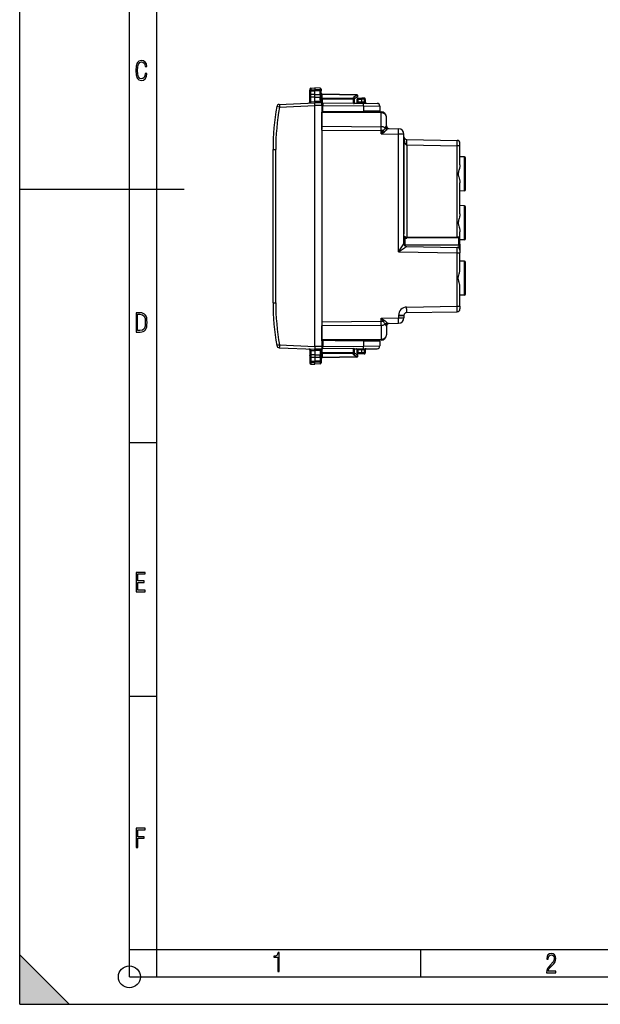
# Model space of a CAD drawing. Extents: x 0 to 420, y 0 to 297.
# Drawn here: x 0 to 106, y 0 to 179 of the extents above; entities that cross this region are included whole.
import ezdxf

# ---------------------------------------------------------------- set-up
doc = ezdxf.new("R2010")
doc.units = 0
doc.layers.get('0').update_dxf_attribs({"linetype": 'CONTINUOUS'})

msp = doc.modelspace()

# ---------------------------------------------------------------- linework, layer by layer
at = {"color": 7}
for p, q in [((0, 0), (0, 297)), ((0, 0), (0, 297)), ((20.000401, 4.99976), (20.000401, 292)), ((25.000401, 9.99976), (25.000401, 287)), ((53.081493, 166.928223), (53.784985, 166.940506)), ((53.081493, 166.928223), (53.784985, 166.940506)), ((53.081493, 166.928223), (53.081493, 166.607285)), ((53.784985, 166.940506), (53.784985, 166.61824)), ((54.763474, 166.923431), (53.784985, 166.940506)), ((54.763474, 166.923431), (53.784985, 166.940506)), ((54.763474, 166.923431), (54.763474, 166.602997)), ((52.884983, 166.728256), (52.884983, 166.432938)), ((52.884983, 165.673264), (52.884983, 166.432938)), ((52.884983, 165.378586), (52.884983, 165.673264)), ((52.884983, 164.48494), (52.884983, 165.378586)), ((53.081493, 166.607285), (53.784985, 166.61824)), ((53.081493, 166.607285), (53.081493, 166.40448)), ((53.081493, 165.733917), (53.081493, 166.40448)), ((53.081493, 166.40448), (53.784985, 166.402176)), ((53.784985, 165.731613), (53.081493, 165.733917)), ((53.081493, 164.447388), (53.081493, 165.242813)), ((53.784985, 165.240509), (53.081493, 165.242813)), ((53.082458, 165.242813), (53.082458, 165.733917)), ((54.763474, 166.602997), (53.784985, 166.61824)), ((53.784985, 166.61824), (53.784985, 166.402176)), ((54.763474, 166.40538), (53.784985, 166.402176)), ((53.784985, 165.731613), (53.784985, 166.402176)), ((53.784985, 165.731613), (54.763474, 165.734818)), ((53.784985, 165.240509), (53.784985, 165.731613)), ((53.784985, 165.240509), (54.763474, 165.243713)), ((53.784985, 164.478043), (53.784985, 165.240509)), ((54.762512, 165.734818), (54.762512, 165.243713)), ((54.763474, 166.602997), (54.763474, 166.40538)), ((54.763474, 165.734818), (54.763474, 166.40538)), ((54.763474, 164.775055), (54.763474, 165.243713)), ((54.959984, 166.723465), (54.959984, 166.430267)), ((54.959984, 165.674164), (54.959984, 166.430267)), ((54.959984, 165.674164), (54.959984, 165.379486)), ((54.959984, 164.812607), (54.959984, 165.379486)), ((55.156441, 165.786743), (55.156494, 165.7285)), ((61.463474, 165.676987), (55.156494, 165.787079)), ((55.156494, 165.047531), (55.156494, 165.7285)), ((61.463474, 165.618408), (55.156494, 165.7285)), ((60.863476, 165.006271), (55.156494, 165.047531)), ((55.156494, 165.047531), (55.156494, 164.906143)), ((61.463474, 165.618408), (60.863476, 165.227844)), ((60.863476, 165.006271), (60.863476, 165.227844)), ((61.569092, 165.309402), (61.059986, 164.978012)), ((61.734985, 165.090515), (62.384987, 165.090515)), ((61.734985, 164.890503), (61.734985, 165.090515)), ((62.813477, 165.083023), (62.384987, 165.090515)), ((62.385006, 165.090103), (62.384987, 164.890594)), ((47.351765, 163.459335), (46.863914, 163.545792)), ((47.33432, 163.958862), (53.784985, 164.240509)), ((47.351765, 163.459335), (53.784996, 163.740219)), ((52.69371, 164.192856), (52.702827, 164.193466)), ((52.884983, 164.39267), (52.884983, 164.48494)), ((53.079395, 164.401154), (53.081493, 164.447388)), ((53.081493, 164.447388), (53.784981, 164.478104)), ((53.784985, 164.478043), (53.784985, 164.240509)), ((54.767776, 164.469467), (53.784985, 164.478043)), ((55.059986, 164.229385), (53.784985, 164.240509)), ((53.784985, 163.740524), (53.784985, 164.24025)), ((53.784985, 119.840485), (53.784985, 163.740524)), ((55.059986, 163.729401), (53.784985, 163.740524)), ((54.937233, 164.230453), (54.900394, 164.232803)), ((55.156494, 164.906143), (54.959984, 164.906143)), ((54.959984, 164.812607), (54.962135, 164.507019)), ((55.059986, 163.729401), (55.059986, 164.229126)), ((55.059986, 163.729401), (55.059986, 159.38913)), ((55.25824, 163.727676), (55.059986, 163.727676)), ((55.060383, 164.229385), (55.106228, 164.228973)), ((55.156494, 164.906143), (55.156494, 164.183411)), ((60.863476, 164.864883), (55.156494, 164.906143)), ((55.257576, 164.150711), (55.25824, 163.727676)), ((60.863476, 164.128922), (55.257576, 164.150711)), ((55.25824, 162.688782), (55.25824, 163.727676)), ((55.25824, 163.727676), (62.686165, 163.662842)), ((60.863476, 164.128922), (60.863476, 164.864883)), ((61.059986, 164.864883), (60.863476, 164.864883)), ((61.059986, 164.864883), (61.059986, 165.025208)), ((61.059986, 164.177017), (61.059986, 164.864883)), ((61.059986, 164.177017), (62.686165, 164.162827)), ((61.73497, 164.37114), (61.534977, 164.372879)), ((61.534985, 164.374634), (61.534985, 164.890503)), ((61.734985, 164.890503), (61.534985, 164.890503)), ((61.734985, 164.374634), (61.534985, 164.374634)), ((62.384987, 164.365463), (61.73497, 164.37114)), ((61.734985, 164.890503), (62.384987, 164.890503)), ((61.734985, 164.374634), (61.734985, 164.890503)), ((62.816963, 164.883057), (62.384987, 164.890594)), ((62.384987, 164.365402), (62.384987, 164.890594)), ((62.790035, 164.361877), (62.384987, 164.365402)), ((62.686165, 164.162827), (65.164345, 164.141205)), ((62.686165, 163.662842), (65.659988, 163.64122)), ((62.686165, 163.662842), (62.686165, 162.714554)), ((62.790569, 164.37944), (62.790035, 164.361877)), ((62.790035, 164.361877), (62.982952, 164.360184)), ((62.816963, 164.883057), (62.790569, 164.37944)), ((62.983315, 164.368973), (62.983047, 164.360184)), ((63.009712, 164.872589), (62.983315, 164.368973)), ((65.659988, 163.64122), (65.659988, 162.740509)), ((55.059986, 162.690506), (65.868713, 162.596176)), ((55.059986, 162.690292), (55.059986, 162.544083)), ((55.059986, 162.544083), (65.870522, 162.449738)), ((55.059986, 159.983276), (55.059986, 162.544083)), ((57.495193, 162.66925), (62.686165, 162.714554)), ((61.059986, 162.638153), (61.059986, 162.700363)), ((65.659988, 162.740509), (62.686165, 162.714554)), ((65.872025, 162.596146), (65.868713, 162.596176)), ((65.871872, 162.449722), (65.870819, 162.449738)), ((65.872322, 162.449722), (65.872375, 162.595932)), ((65.872322, 159.888916), (65.872322, 162.449722)), ((66.859985, 160.03772), (66.859985, 161.596222)), ((55.059986, 159.983276), (65.872322, 159.888916)), ((55.059986, 159.276169), (55.059986, 159.983276)), ((55.059986, 159.276169), (65.868713, 159.181839)), ((55.059986, 159.276169), (55.059986, 124.304855)), ((66.287262, 159.181839), (65.868713, 159.181839)), ((65.868713, 158.563675), (65.868713, 159.181839)), ((65.868713, 158.563675), (66.287262, 159.181839)), ((65.868713, 158.563675), (66.493279, 158.972183)), ((65.868713, 158.563675), (69.06871, 158.507812)), ((67.226715, 159.539963), (69.077438, 159.50766)), ((70.059982, 158.507812), (69.06871, 158.507812)), ((69.06871, 137.085846), (69.06871, 158.507812)), ((70.059982, 138.559845), (70.059982, 158.507812)), ((70.059982, 157.390503), (70.059982, 158.190506)), ((70.059982, 157.390503), (70.059982, 140.390503)), ((70.551254, 157.559982), (79.768707, 157.399078)), ((70.551254, 156.560135), (79.768707, 156.399231)), ((70.551254, 156.560135), (70.551254, 139.717926)), ((80.259987, 156.399231), (79.768707, 156.399231)), ((79.768707, 139.784576), (79.768707, 156.399231)), ((80.259987, 156.399231), (80.259987, 156.898911)), ((80.259987, 152.918427), (80.259987, 156.399231)), ((46.184986, 155.759903), (46.680622, 155.759903)), ((46.184986, 141.790512), (46.184986, 155.759903)), ((46.680622, 127.821121), (46.680622, 155.759903)), ((81.063477, 154.393936), (80.259987, 154.407959)), ((81.063477, 148.187073), (81.063477, 154.393936)), ((81.259987, 148.387054), (81.259987, 154.19397)), ((80.259987, 144.018417), (80.259987, 149.662598)), ((80.259987, 149.190506), (80.259987, 149.447586)), ((0, 148.5), (30, 148.5)), ((81.063477, 148.187073), (80.259987, 148.17305)), ((81.063477, 145.493942), (80.259987, 145.507965)), ((81.063477, 139.287079), (81.063477, 145.493942)), ((81.259987, 139.487045), (81.259987, 145.293976)), ((46.184986, 127.821121), (46.184986, 141.790512)), ((70.059982, 139.590515), (70.059982, 140.390503)), ((80.259987, 139.491898), (80.259987, 140.762604)), ((80.259987, 140.290512), (80.259987, 140.547592)), ((70.255424, 138.163345), (70.256493, 138.325638)), ((70.256493, 138.325638), (70.256493, 139.640045)), ((80.063477, 138.325638), (70.256493, 138.325638)), ((79.768707, 139.784576), (70.551254, 139.717926)), ((79.768707, 139.643173), (70.551254, 139.576523)), ((80.063477, 138.325638), (80.063477, 139.350494)), ((80.063477, 138.325638), (80.064598, 137.795242)), ((80.259987, 138.467026), (80.259987, 139.491898)), ((81.063477, 139.287079), (80.259987, 139.273056)), ((80.259987, 138.467026), (80.259987, 137.477234)), ((69.06871, 137.085846), (79.764343, 136.899155)), ((70.551254, 138.059967), (79.768707, 137.899078)), ((79.764343, 127.181854), (79.764343, 136.899155)), ((79.764343, 136.899155), (80.259987, 136.899155)), ((80.259987, 137.399155), (80.259987, 137.477234)), ((80.259987, 137.398911), (80.259987, 136.899155)), ((80.259987, 133.917145), (80.259987, 136.899155)), ((81.063477, 135.393936), (80.259987, 135.407959)), ((81.063477, 129.187073), (81.063477, 135.393936)), ((81.259987, 129.387054), (81.259987, 135.19397)), ((80.259987, 127.181854), (80.259987, 130.663864)), ((81.063477, 129.187073), (80.259987, 129.17305)), ((46.184986, 127.821121), (46.680622, 127.821121)), ((70.542534, 127.020889), (79.764343, 127.181854)), ((70.551254, 126.021042), (79.768707, 126.181931)), ((79.764343, 127.181854), (80.259987, 127.181854)), ((80.259987, 127.181854), (80.259987, 126.682114)), ((65.868713, 124.399178), (55.059986, 124.304855)), ((55.059986, 124.304855), (55.059986, 123.59774)), ((55.059986, 124.191879), (55.059986, 119.851616)), ((65.868713, 125.017349), (69.06871, 125.073212)), ((65.868713, 124.399178), (65.868713, 125.017349)), ((65.868713, 125.017349), (66.287262, 124.399178)), ((65.868713, 125.017349), (66.493279, 124.608833)), ((66.287262, 124.399178), (65.868713, 124.399178)), ((67.226715, 124.041054), (69.077438, 124.073364)), ((69.06871, 125.521118), (70.059486, 125.521118)), ((69.06871, 125.495163), (69.06871, 125.521118)), ((70.059486, 125.521103), (69.06871, 125.495163)), ((69.06871, 125.495163), (69.06871, 125.073212)), ((69.06871, 125.073212), (70.059982, 125.073212)), ((70.059982, 125.521118), (70.059982, 125.073212)), ((65.872322, 123.692101), (55.059986, 123.59774)), ((55.059986, 121.036934), (55.059986, 123.59774)), ((65.872322, 123.692101), (65.872322, 121.131287)), ((66.859985, 123.543304), (66.859985, 121.984802)), ((65.870522, 121.131271), (55.059986, 121.036934)), ((55.059986, 120.890724), (55.059986, 121.036934)), ((65.868713, 120.984833), (55.059986, 120.890511)), ((55.25824, 120.892242), (55.25824, 119.853348)), ((57.495342, 120.911758), (62.686165, 120.866463)), ((61.059986, 120.942871), (61.059986, 120.880653)), ((62.686165, 120.866463), (62.686165, 119.918167)), ((62.686165, 120.866463), (65.659988, 120.840508)), ((65.659988, 120.840508), (65.659988, 119.939796)), ((65.872025, 120.984871), (65.868713, 120.984833)), ((65.871872, 121.131287), (65.870819, 121.131279)), ((65.872375, 120.985092), (65.872322, 121.131294)), ((47.33432, 119.622147), (53.784985, 119.340508)), ((47.351765, 120.121674), (53.784996, 119.84079)), ((52.702827, 119.387543), (52.69371, 119.388153)), ((52.884983, 119.188347), (52.884983, 119.096085)), ((52.884983, 119.096085), (52.884983, 118.202438)), ((53.079395, 119.179855), (53.081493, 119.133636)), ((53.081493, 119.133636), (53.081493, 118.338203)), ((53.081493, 119.133636), (53.784981, 119.102921)), ((55.059986, 119.851616), (53.784985, 119.840485)), ((53.784985, 119.840485), (53.784985, 119.340759)), ((55.059986, 119.351639), (53.784985, 119.340508)), ((53.784985, 119.102982), (53.784985, 119.340508)), ((54.767776, 119.111557), (53.784985, 119.102982)), ((53.784985, 119.102982), (53.784985, 118.340508)), ((54.763474, 118.805969), (54.763474, 118.337303)), ((54.90044, 119.348221), (54.937233, 119.350563)), ((54.962135, 119.074005), (54.959984, 118.768417)), ((54.959984, 118.768417), (54.959984, 118.201538)), ((54.959984, 118.674873), (55.156494, 118.674873)), ((55.059986, 119.853348), (55.25824, 119.853348)), ((55.059986, 119.851616), (55.059986, 119.351883)), ((55.059986, 119.351639), (55.106228, 119.352036)), ((55.156494, 118.674873), (55.156494, 119.397614)), ((60.863476, 118.716125), (55.156494, 118.674873)), ((55.156494, 118.533485), (55.156494, 118.674873)), ((60.863476, 118.574738), (55.156494, 118.533485)), ((55.156494, 118.533485), (55.156494, 117.852524)), ((55.257576, 119.430305), (55.25824, 119.853348)), ((60.863476, 119.452103), (55.257576, 119.430305)), ((55.25824, 119.853348), (62.686165, 119.918167)), ((60.863476, 118.716125), (60.863476, 119.452103)), ((61.059986, 118.716125), (60.863476, 118.716125)), ((60.863476, 118.353165), (60.863476, 118.574738)), ((61.059986, 119.403992), (62.686165, 119.41819)), ((61.059986, 118.716125), (61.059986, 119.403992)), ((61.059986, 118.555801), (61.059986, 118.716125)), ((61.569092, 118.271614), (61.059986, 118.603012)), ((61.534977, 119.20813), (61.73497, 119.209885)), ((61.534985, 119.20639), (61.734985, 119.20639)), ((61.534985, 118.690506), (61.534985, 119.20639)), ((61.534985, 118.690506), (61.734985, 118.690506)), ((62.384987, 119.215553), (61.73497, 119.209885)), ((61.734985, 118.690506), (61.734985, 119.20639)), ((62.384987, 118.690506), (61.734985, 118.690506)), ((61.734985, 118.490509), (61.734985, 118.690506)), ((62.384987, 118.490509), (61.734985, 118.490509)), ((62.790035, 119.219147), (62.384987, 119.215614)), ((62.384987, 118.690414), (62.384987, 119.215553)), ((62.816963, 118.697952), (62.384987, 118.690414)), ((62.384987, 118.690414), (62.385006, 118.490913)), ((62.813477, 118.497986), (62.384987, 118.490509)), ((62.686165, 119.918167), (65.659988, 119.939796)), ((62.686165, 119.41819), (65.164345, 119.439819)), ((62.982666, 119.220825), (62.790035, 119.219147)), ((62.790569, 119.201584), (62.790035, 119.219147)), ((62.790569, 119.201584), (62.816963, 118.697952)), ((62.983315, 119.212051), (62.983047, 119.220833)), ((62.983315, 119.212051), (63.009712, 118.70842)), ((52.884983, 118.202438), (52.884983, 117.907761)), ((52.884983, 117.907761), (52.884983, 117.148071)), ((52.884983, 117.148071), (52.884983, 116.852753)), ((53.784985, 118.340508), (53.081493, 118.338203)), ((53.784985, 117.849403), (53.081493, 117.847099)), ((53.081493, 117.847099), (53.081493, 117.176544)), ((53.081493, 117.176544), (53.784985, 117.178848)), ((53.081493, 117.176544), (53.081493, 116.97374)), ((53.081493, 116.97374), (53.081493, 116.652786)), ((53.081493, 116.97374), (53.784985, 116.962776)), ((53.081493, 116.652786), (53.784985, 116.640511)), ((53.082458, 118.338211), (53.082458, 117.847099)), ((53.784985, 118.340508), (53.784985, 117.849403)), ((53.784985, 118.340508), (54.763474, 118.337303)), ((54.763474, 117.846199), (53.784985, 117.849403)), ((53.784985, 117.849403), (53.784985, 117.178848)), ((54.763474, 117.175644), (53.784985, 117.178848)), ((53.784985, 116.962776), (53.784985, 117.178848)), ((54.763474, 116.97802), (53.784985, 116.962776)), ((53.784985, 116.640511), (53.784985, 116.962776)), ((54.763474, 116.657593), (53.784985, 116.640511)), ((54.762512, 117.846191), (54.762512, 118.337311)), ((54.763474, 117.846199), (54.763474, 117.175644)), ((54.763474, 117.175644), (54.763474, 116.97802)), ((54.763474, 116.97802), (54.763474, 116.657593)), ((54.959984, 117.90686), (54.959984, 118.201538)), ((54.959984, 117.90686), (54.959984, 117.150742)), ((54.959984, 117.150742), (54.959984, 116.857559)), ((55.156441, 117.794281), (55.156494, 117.852524)), ((61.463474, 117.962608), (55.156494, 117.852524)), ((61.463474, 117.904022), (55.156494, 117.793938)), ((61.463474, 117.962608), (60.863476, 118.353165)), ((20.000401, 102.333), (25.000401, 102.333)), ((20.000401, 56.166599), (25.000401, 56.166599)), ((0, 9), (9, 0)), ((0, 0), (0, 9)), ((20.000401, 10), (25.000401, 10)), ((20.000401, 9.99976), (25.000401, 9.99976)), ((25.000401, 9.99976), (410, 9.99976)), ((25.0005, 4.99976), (25.0005, 9.99976)), ((73.125504, 4.99976), (73.125504, 9.99976)), ((20.000401, 4.99976), (167.501007, 4.99976)), ((0, 0), (420, 0)), ((0, 0), (420, 0)), ((0, 0), (9, 0))]:
    msp.add_line(p, q, dxfattribs=at)
for points in [[(23.198622, 169.552216), (22.902647, 169.552216), (22.82748, 169.129395), (22.686541, 168.82402), (22.475132, 168.640808), (22.207346, 168.579727), (21.878487, 168.673691), (21.652983, 168.964966), (21.521441, 169.448853), (21.479158, 170.130066), (21.521441, 170.80658), (21.652983, 171.290466), (21.878487, 171.581741), (22.207346, 171.680405), (22.470432, 171.624023), (22.677145, 171.468994), (22.813387, 171.210602), (22.87446, 170.862946), (23.175131, 170.862946), (23.095264, 171.323349), (22.902647, 171.661606), (22.597279, 171.873016), (22.207346, 171.948181), (21.737547, 171.835434), (21.418083, 171.497177), (21.230165, 170.928726), (21.173788, 170.130066), (21.230165, 169.322006), (21.418083, 168.753555), (21.737547, 168.415298), (22.207346, 168.307251), (22.601976, 168.382416), (22.902647, 168.61731), (23.099964, 169.007248)], [(21.209959, 122.479729), (21.938147, 122.479729), (22.267006, 122.49852), (22.53949, 122.573685), (22.760294, 122.695839), (22.93412, 122.879059), (23.060965, 123.118652), (23.150227, 123.419327), (23.201904, 123.790466), (23.220697, 124.232079), (23.201904, 124.668991), (23.150227, 125.040131), (23.065662, 125.340805), (22.93412, 125.580399), (22.760294, 125.758926), (22.53949, 125.881073), (22.262308, 125.956238), (21.938147, 125.979729), (21.209959, 125.979729)], [(21.501234, 122.742813), (21.501234, 125.721336), (21.919355, 125.721336), (22.407946, 125.641472), (22.708616, 125.387779), (22.858952, 124.927383), (22.891838, 124.607918), (22.905931, 124.227379), (22.858952, 123.527382), (22.708616, 123.066978), (22.407946, 122.817986), (21.919355, 122.742813)], [(21.244259, 75.172127), (22.850969, 75.172127), (22.850969, 75.444611), (21.535534, 75.444611), (21.535534, 76.868103), (22.719427, 76.868103), (22.719427, 77.135887), (21.535534, 77.135887), (21.535534, 78.399643), (22.850969, 78.399643), (22.850969, 78.672127), (21.244259, 78.672127)], [(21.244259, 28.569124), (21.535534, 28.569124), (21.535534, 30.265097), (22.719427, 30.265097), (22.719427, 30.532883), (21.535534, 30.532883), (21.535534, 31.79664), (22.850969, 31.79664), (22.850969, 32.069122), (21.244259, 32.069122)], [(47.03595, 5.977674), (47.322525, 5.977674), (47.322525, 9.425997), (47.101723, 9.425997), (47.026554, 9.120627), (46.876217, 8.918613), (46.63662, 8.796467), (46.303062, 8.754185), (46.303062, 8.575661), (46.490982, 8.570963), (47.03595, 8.613245)], [(96.03479, 5.748185), (97.749557, 5.748185), (97.749557, 6.034762), (96.349556, 6.034762), (96.396538, 6.279058), (96.537476, 6.518655), (96.758286, 6.777044), (97.049561, 7.063622), (97.373718, 7.378386), (97.632111, 7.763621), (97.740166, 8.332078), (97.679092, 8.722011), (97.509964, 9.013286), (97.24218, 9.196507), (96.899223, 9.26228), (96.560966, 9.196507), (96.307274, 9.00389), (96.142845, 8.698521), (96.086472, 8.294494), (96.086472, 8.242816), (96.354256, 8.242816), (96.391838, 8.571675), (96.499893, 8.811273), (96.678421, 8.952211), (96.927414, 8.999191), (97.138824, 8.952211), (97.303253, 8.825366), (97.411301, 8.623353), (97.448891, 8.355568), (97.397209, 8.007916), (97.256271, 7.721339), (96.786469, 7.195165), (96.457611, 6.85691), (96.218018, 6.537447), (96.081772, 6.175702)]]:
    msp.add_lwpolyline(points, close=True, dxfattribs=at)
for points in [[(52.884983, 166.432938), (52.888161, 166.463593), (52.897587, 166.493408), (52.912739, 166.520981), (52.93948, 166.551804), (52.989674, 166.585373), (53.027905, 166.59935), (53.078846, 166.607178), (53.081493, 166.607285)], [(52.884983, 166.432938), (52.885345, 166.431427), (52.885994, 166.430405), (52.88826, 166.428391), (52.894001, 166.425385), (52.91296, 166.419815), (52.972912, 166.41124), (53.081493, 166.40448)], [(52.884983, 165.673264), (52.887257, 165.68602), (52.895443, 165.698334), (52.910889, 165.709183), (52.924725, 165.715103), (52.941425, 165.720169), (52.972843, 165.726456), (53.008244, 165.730698), (53.081493, 165.733917)], [(52.884983, 165.378586), (52.886177, 165.360901), (52.890301, 165.342529), (52.895309, 165.329788), (52.902355, 165.3172), (52.91151, 165.305054), (52.922714, 165.293625), (52.935829, 165.283157), (52.950676, 165.273804), (52.969372, 165.264633), (52.989826, 165.257004), (53.034496, 165.246597), (53.081493, 165.242813)], [(54.959984, 166.430267), (54.9575, 166.457199), (54.950089, 166.483582), (54.938049, 166.508438), (54.914856, 166.538895), (54.869617, 166.573914), (54.811581, 166.596527), (54.763474, 166.602997)], [(54.959984, 166.430267), (54.959618, 166.428955), (54.958961, 166.428085), (54.956665, 166.426331), (54.950844, 166.423737), (54.931618, 166.4189), (54.867397, 166.411133), (54.763474, 166.40538)], [(54.959984, 165.674164), (54.957714, 165.68692), (54.949528, 165.699234), (54.934082, 165.710083), (54.920246, 165.716003), (54.903545, 165.721069), (54.872128, 165.727371), (54.836731, 165.731613), (54.763474, 165.734818)], [(54.959984, 165.379486), (54.95879, 165.361801), (54.954666, 165.34343), (54.949657, 165.330688), (54.942612, 165.3181), (54.933456, 165.305954), (54.922253, 165.294525), (54.909138, 165.284058), (54.894291, 165.274704), (54.875595, 165.265533), (54.855141, 165.257904), (54.810474, 165.247498), (54.763474, 165.243713)], [(54.95998, 165.869904), (54.961979, 165.850006), (54.967907, 165.830475), (54.977665, 165.811737), (54.991047, 165.794189), (55.007801, 165.778137), (55.027576, 165.763885), (55.049992, 165.751801), (55.074604, 165.742035), (55.100903, 165.734772), (55.128384, 165.730255), (55.156498, 165.728485)], [(54.95998, 165.188934), (54.961979, 165.169037), (54.967907, 165.149506), (54.977665, 165.130768), (54.991047, 165.11322), (55.007801, 165.097168), (55.027576, 165.082916), (55.049992, 165.070831), (55.074604, 165.061066), (55.100903, 165.053802), (55.128384, 165.049286), (55.156498, 165.047516)], [(61.059986, 165.025208), (61.058918, 165.040192), (61.055767, 165.055511), (61.049789, 165.073135), (61.041519, 165.090607), (61.020714, 165.122025), (61.005424, 165.139725), (60.988388, 165.156372), (60.950142, 165.186035), (60.90794, 165.210098), (60.863476, 165.227844)], [(61.463474, 165.618408), (61.463589, 165.630188), (61.463673, 165.640808), (61.463734, 165.650177), (61.463757, 165.658234), (61.463757, 165.664917), (61.463734, 165.670166), (61.463673, 165.67395), (61.463589, 165.676239), (61.463474, 165.676971)], [(61.569096, 165.309418), (61.57935, 165.318329), (61.587376, 165.330231), (61.593006, 165.344879), (61.596142, 165.361969), (61.596722, 165.381256), (61.594738, 165.402374), (61.590229, 165.424835), (61.583271, 165.448303), (61.574009, 165.472321), (61.562595, 165.496368), (61.549267, 165.520111), (61.53426, 165.54303), (61.517857, 165.564728), (61.500378, 165.584747), (61.482136, 165.602753), (61.463474, 165.618408)], [(62.816959, 164.883057), (62.817387, 164.911499), (62.817661, 164.939362), (62.817783, 164.966095), (62.817738, 164.991119), (62.817539, 165.013947), (62.817188, 165.034149), (62.816685, 165.051239), (62.816059, 165.064911), (62.815296, 165.074921), (62.814426, 165.080963), (62.813473, 165.083038)], [(47.334324, 163.958862), (47.33392, 163.953766), (47.333973, 163.938568), (47.334476, 163.913666), (47.335423, 163.879486), (47.336796, 163.836761), (47.338551, 163.786407), (47.340672, 163.72934), (47.343098, 163.666779), (47.345798, 163.600037), (47.348705, 163.530426), (47.351765, 163.45932)], [(53.079395, 164.401154), (53.068401, 164.357986), (53.058395, 164.34021), (53.043034, 164.320267), (53.020546, 164.298325), (52.995731, 164.279465), (52.972443, 164.264938), (52.948296, 164.252182), (52.917034, 164.238342), (52.884968, 164.226639), (52.822262, 164.209503), (52.758278, 164.198395), (52.69371, 164.192856)], [(52.884983, 164.484955), (52.886974, 164.479645), (52.892902, 164.474457), (52.902668, 164.469513), (52.91605, 164.464813), (52.932804, 164.460571), (52.952579, 164.456787), (52.974995, 164.453583), (52.999599, 164.450958), (53.025898, 164.449066), (53.053379, 164.447845), (53.081493, 164.447388)], [(53.079395, 164.401154), (52.955559, 164.39917), (52.903053, 164.396194), (52.886024, 164.393539), (52.884983, 164.39267)], [(54.763477, 164.775055), (54.791584, 164.775513), (54.819065, 164.776703), (54.845371, 164.778656), (54.869968, 164.781219), (54.892384, 164.784454), (54.912167, 164.788239), (54.928913, 164.792511), (54.942303, 164.79715), (54.952061, 164.802155), (54.957996, 164.807343), (54.95998, 164.812592)], [(54.937233, 164.230453), (54.88892, 164.231873), (54.865746, 164.233658), (54.833237, 164.238541), (54.795486, 164.252228), (54.778393, 164.266983), (54.77169, 164.277908), (54.767445, 164.28981), (54.764706, 164.306732), (54.764187, 164.318451), (54.764923, 164.342499), (54.768936, 164.405472), (54.767776, 164.469467)], [(54.76778, 164.469452), (54.795818, 164.470703), (54.823231, 164.472656), (54.849476, 164.475281), (54.874043, 164.478546), (54.89642, 164.482391), (54.916187, 164.486694), (54.932934, 164.491425), (54.946339, 164.496429), (54.956135, 164.501678), (54.962132, 164.507019)], [(61.059986, 164.864899), (61.057995, 164.884796), (61.052067, 164.904297), (61.042301, 164.923004), (61.028919, 164.940582), (61.012165, 164.956635), (60.99239, 164.970856), (60.969975, 164.983002), (60.94537, 164.992767), (60.919071, 164.999969), (60.89159, 165.004517), (60.863476, 165.006256)], [(60.863476, 164.864899), (60.86359, 164.882294), (60.863674, 164.899597), (60.863728, 164.916626), (60.863758, 164.933258), (60.863758, 164.949371), (60.863728, 164.964874), (60.863674, 164.979584), (60.86359, 164.993408), (60.863476, 165.006256)], [(61.333241, 164.174637), (61.402672, 164.177063), (61.471355, 164.185715), (61.507946, 164.193161), (61.544178, 164.202789), (61.574821, 164.212997), (61.604881, 164.22525), (61.646729, 164.247284), (61.666523, 164.260574), (61.685139, 164.275665), (61.698223, 164.288513), (61.710056, 164.302689), (61.728306, 164.335693), (61.73497, 164.37114)], [(62.686161, 163.662842), (62.686741, 163.733978), (62.687214, 163.80368), (62.68758, 163.870514), (62.687832, 163.933136), (62.687954, 163.990265), (62.687954, 164.04068), (62.687832, 164.083435), (62.68758, 164.117645), (62.687214, 164.142548), (62.686741, 164.157745), (62.686161, 164.162811)], [(63.181297, 164.158508), (63.112778, 164.16217), (63.04512, 164.172104), (63.009335, 164.180222), (62.973969, 164.190506), (62.943775, 164.201385), (62.914253, 164.214325), (62.876801, 164.235138), (62.859005, 164.247437), (62.842148, 164.261185), (62.826603, 164.27655), (62.812874, 164.293701), (62.795441, 164.327957), (62.790035, 164.361877)], [(62.983318, 164.368988), (62.981373, 164.36911), (62.97559, 164.369476), (62.966053, 164.370026), (62.952976, 164.370758), (62.936604, 164.371674), (62.91724, 164.372711), (62.895283, 164.373871), (62.871159, 164.375183), (62.845325, 164.376556), (62.818287, 164.37796), (62.790577, 164.379425)], [(63.009708, 164.872589), (63.007771, 164.872742), (63.001972, 164.873077), (62.992451, 164.873627), (62.979366, 164.874359), (62.962986, 164.875275), (62.943638, 164.876312), (62.92168, 164.877502), (62.897549, 164.878815), (62.871708, 164.880157), (62.844669, 164.881592), (62.816959, 164.883057)], [(65.870514, 162.449738), (65.870499, 162.479218), (65.870422, 162.505768), (65.8703, 162.529205), (65.870148, 162.549347), (65.869934, 162.56601), (65.86969, 162.579132), (65.8694, 162.588593), (65.86908, 162.594269), (65.868713, 162.596191)], [(66.859985, 161.596222), (66.84996, 161.716766), (66.820099, 161.834869), (66.771011, 161.948212), (66.703659, 162.054474), (66.6194, 162.151581), (66.519913, 162.237518), (66.407211, 162.310638), (66.283539, 162.369446), (66.151382, 162.41275), (66.013397, 162.439667), (65.87233, 162.449738)], [(65.868713, 159.181854), (65.869431, 159.269012), (65.870087, 159.355499), (65.870667, 159.440643), (65.87117, 159.523834), (65.871582, 159.604462), (65.871902, 159.681824), (65.872131, 159.755402), (65.872284, 159.824615), (65.87233, 159.888916)], [(66.620026, 159.641388), (66.555267, 159.690094), (66.484299, 159.734222), (66.407761, 159.773438), (66.326324, 159.807373), (66.240707, 159.835724), (66.151703, 159.858215), (66.060089, 159.874664), (65.966675, 159.884918), (65.87233, 159.888916)], [(66.620033, 159.641388), (66.646225, 159.710968), (66.676506, 159.772263), (66.709427, 159.824615), (66.743462, 159.867203), (66.760391, 159.884476), (66.776955, 159.898834)], [(66.776962, 159.898834), (66.794189, 159.9133), (66.809479, 159.92807), (66.8228, 159.943146), (66.834106, 159.958466), (66.843399, 159.97403), (66.850647, 159.989716), (66.855835, 160.005615), (66.858948, 160.021637), (66.859985, 160.037689)], [(66.493279, 158.972183), (66.545479, 159.007812), (66.59549, 159.044662), (66.643288, 159.082336), (66.688843, 159.120514), (66.767998, 159.192017), (66.838638, 159.261429), (66.907867, 159.334656), (66.990303, 159.428864)], [(69.06871, 158.507812), (69.071106, 158.650085), (69.073273, 158.789459), (69.075165, 158.923126), (69.076752, 159.048309), (69.078003, 159.162506), (69.078888, 159.263397), (69.079376, 159.348907), (69.079483, 159.417267), (69.079178, 159.467133), (69.078491, 159.497467), (69.077438, 159.50766)], [(70.059982, 158.059906), (70.063042, 157.894135), (70.072258, 157.729523), (70.08786, 157.566101), (70.110428, 157.403381), (70.124695, 157.32193), (70.141159, 157.240616), (70.15995, 157.160034), (70.181442, 157.079941), (70.214905, 156.974411), (70.233978, 156.922577), (70.254929, 156.871429), (70.278061, 156.821075), (70.303787, 156.771774), (70.325676, 156.734802), (70.350365, 156.698105), (70.372284, 156.669632), (70.396538, 156.642349), (70.416443, 156.623077), (70.437675, 156.605499), (70.467911, 156.585571), (70.500092, 156.570709), (70.533829, 156.561951), (70.551254, 156.56012)], [(70.551254, 156.56015), (70.553558, 156.702423), (70.555466, 156.841766), (70.556931, 156.975433), (70.557922, 157.100616), (70.558426, 157.214813), (70.558426, 157.315643), (70.557922, 157.401154), (70.556931, 157.469543), (70.555466, 157.519409), (70.553558, 157.549774), (70.551254, 157.559967)], [(79.768707, 156.399231), (79.772293, 157.053848), (79.771652, 157.298203), (79.769951, 157.387177), (79.76915, 157.397751), (79.768959, 157.398666), (79.76886, 157.398926), (79.768707, 157.399078)], [(80.259987, 152.918427), (80.256439, 152.817261), (80.246651, 152.714844), (80.232162, 152.614044), (80.213669, 152.512619), (80.190773, 152.405685), (80.165024, 152.298325), (80.107849, 152.082886), (80.053368, 151.886826), (80.026794, 151.788589), (79.990471, 151.641586), (79.967491, 151.52742), (79.958466, 151.469757), (79.951599, 151.411865), (79.94722, 151.353882), (79.945564, 151.295944), (79.946701, 151.237808), (79.950592, 151.17981), (79.957008, 151.121979), (79.965652, 151.064346), (79.988159, 150.949753), (80.005547, 150.875549), (80.044388, 150.726898), (80.106247, 150.503906), (80.164078, 150.286469), (80.190048, 150.178528), (80.213158, 150.070953), (80.231842, 149.968857), (80.246498, 149.867386), (80.256393, 149.764343), (80.259987, 149.662598)], [(80.259987, 144.018417), (80.256439, 143.917252), (80.246651, 143.81485), (80.232162, 143.714035), (80.213669, 143.612625), (80.190773, 143.505676), (80.165024, 143.398331), (80.107849, 143.182892), (80.053368, 142.986832), (80.026794, 142.88858), (79.990471, 142.741577), (79.967491, 142.627426), (79.958466, 142.569763), (79.951599, 142.511856), (79.94722, 142.453888), (79.945564, 142.39595), (79.946701, 142.337799), (79.950592, 142.2798), (79.957008, 142.221985), (79.965652, 142.164337), (79.988159, 142.049759), (80.005547, 141.97554), (80.044388, 141.826904), (80.106247, 141.603912), (80.164078, 141.386475), (80.190048, 141.278534), (80.213158, 141.170944), (80.231842, 141.068848), (80.246498, 140.967377), (80.256393, 140.864334), (80.259987, 140.762604)], [(70.340714, 139.781448), (70.312706, 139.798447), (70.28466, 139.813248), (70.229813, 139.836334), (70.178871, 139.851074), (70.13446, 139.858276), (70.096344, 139.859039), (70.071106, 139.854416), (70.062256, 139.849487), (70.060333, 139.846741), (70.059982, 139.84494)], [(70.256493, 139.640045), (70.219238, 139.673416), (70.149811, 139.730896), (70.107513, 139.76738), (70.087875, 139.787262), (70.073174, 139.806122), (70.066284, 139.818375), (70.06189, 139.830429), (70.059982, 139.84494)], [(70.2565, 138.325653), (70.241989, 138.325104), (70.227585, 138.323792), (70.213364, 138.321747), (70.199371, 138.319), (70.185699, 138.315521), (70.172424, 138.311371), (70.159607, 138.306549), (70.147324, 138.301086), (70.135635, 138.295013)], [(70.551254, 139.576508), (70.551376, 139.589386), (70.551453, 139.603241), (70.551514, 139.61795), (70.551544, 139.633423), (70.551544, 139.649536), (70.551514, 139.666168), (70.551453, 139.683197), (70.551376, 139.7005), (70.551254, 139.717926)], [(80.259979, 139.491882), (80.255005, 139.534027), (80.240173, 139.575195), (80.215775, 139.614563), (80.182312, 139.651337), (80.140442, 139.684784), (80.090988, 139.714233), (80.034958, 139.739105), (79.97345, 139.758942), (79.907684, 139.773285), (79.838989, 139.781891), (79.768707, 139.784576)], [(79.768707, 139.643158), (79.768814, 139.656036), (79.768906, 139.669891), (79.768967, 139.684601), (79.768997, 139.700073), (79.768997, 139.716187), (79.768967, 139.732819), (79.768906, 139.749847), (79.768814, 139.767151), (79.768707, 139.784576)], [(80.063461, 139.350494), (80.091583, 139.352264), (80.119064, 139.356781), (80.14537, 139.364014), (80.169968, 139.373779), (80.192383, 139.385895), (80.212158, 139.400116), (80.228912, 139.416199), (80.242294, 139.433746), (80.25206, 139.452484), (80.25798, 139.472015), (80.259979, 139.491913)], [(80.063461, 138.325623), (80.091583, 138.327362), (80.119064, 138.331909), (80.14537, 138.339142), (80.169968, 138.348907), (80.192383, 138.361053), (80.212158, 138.375275), (80.228912, 138.391327), (80.242294, 138.408905), (80.25206, 138.427612), (80.25798, 138.447113), (80.259979, 138.46701)], [(80.259979, 137.477234), (80.259735, 137.484283), (80.258987, 137.491302), (80.257751, 137.49826), (80.256027, 137.505219), (80.253815, 137.512054), (80.251129, 137.518829), (80.247955, 137.525513), (80.244339, 137.532074), (80.24025, 137.538483)], [(80.259987, 130.663864), (80.256454, 130.764938), (80.246704, 130.867264), (80.232346, 130.967529), (80.214035, 131.06842), (80.191147, 131.17569), (80.165421, 131.283417), (80.108292, 131.499542), (80.054543, 131.693848), (80.028229, 131.791718), (79.991959, 131.939667), (79.969223, 132.053726), (79.960312, 132.111359), (79.953529, 132.169266), (79.949211, 132.227264), (79.947578, 132.285233), (79.948715, 132.343414), (79.952568, 132.401443), (79.958916, 132.459274), (79.967468, 132.516907), (79.989761, 132.631409), (80.006836, 132.704941), (80.045319, 132.853256), (80.107162, 133.077484), (80.164505, 133.293961), (80.190453, 133.402252), (80.213547, 133.510162), (80.23204, 133.611679), (80.246559, 133.712585), (80.256409, 133.815521), (80.259987, 133.917145)], [(70.551254, 126.021027), (70.552322, 126.031219), (70.553009, 126.061584), (70.553299, 126.11142), (70.553207, 126.17981), (70.552704, 126.265289), (70.551834, 126.36618), (70.550583, 126.480377), (70.548996, 126.60556), (70.547089, 126.739227), (70.544922, 126.878632), (70.542526, 127.020905)], [(65.87233, 123.692108), (65.872284, 123.756409), (65.872131, 123.825623), (65.871902, 123.8992), (65.871582, 123.976562), (65.87117, 124.057159), (65.870667, 124.140381), (65.870087, 124.225525), (65.869431, 124.312012), (65.868713, 124.39917)], [(65.87233, 123.692108), (65.966675, 123.696075), (66.060089, 123.70636), (66.151703, 123.722809), (66.240707, 123.7453), (66.326324, 123.773651), (66.407761, 123.807587), (66.484299, 123.846802), (66.555267, 123.89093), (66.620026, 123.939636)], [(66.493279, 124.608833), (66.545486, 124.573196), (66.59549, 124.536362), (66.643288, 124.498672), (66.688843, 124.46051), (66.767998, 124.388992), (66.838638, 124.319588), (66.907867, 124.246368), (66.990303, 124.152153)], [(66.620033, 123.939636), (66.646233, 123.870041), (66.676506, 123.808762), (66.709419, 123.756409), (66.743462, 123.713821), (66.760384, 123.696548), (66.776955, 123.68219)], [(69.077438, 124.073364), (69.078491, 124.083557), (69.079178, 124.113922), (69.079483, 124.163757), (69.079376, 124.232147), (69.078888, 124.317627), (69.078003, 124.418488), (69.076752, 124.532684), (69.075165, 124.657898), (69.073273, 124.791534), (69.071106, 124.930939), (69.06871, 125.073212)], [(65.87233, 121.131317), (66.013397, 121.141327), (66.151382, 121.168274), (66.283539, 121.211578), (66.407211, 121.270386), (66.519913, 121.343475), (66.6194, 121.429474), (66.703659, 121.52655), (66.771011, 121.632843), (66.820099, 121.746185), (66.84996, 121.864288), (66.859985, 121.984802)], [(66.859985, 123.543304), (66.858948, 123.559418), (66.85582, 123.575409), (66.850647, 123.591278), (66.843399, 123.607025), (66.834106, 123.622528), (66.822784, 123.637848), (66.809479, 123.652924), (66.794189, 123.667694), (66.776947, 123.68219)], [(65.868713, 120.984833), (65.86908, 120.986725), (65.8694, 120.992432), (65.86969, 121.001862), (65.869934, 121.014984), (65.870148, 121.031708), (65.8703, 121.051849), (65.870422, 121.075256), (65.870499, 121.101807), (65.870514, 121.131256)], [(47.351765, 120.121674), (47.282108, 120.109406), (47.213947, 120.097443), (47.14864, 120.085907), (47.087513, 120.075134), (47.031796, 120.065277), (46.982609, 120.056549), (46.940945, 120.049164), (46.907642, 120.043182), (46.883366, 120.038849), (46.86861, 120.036133), (46.863667, 120.035156)], [(47.351765, 120.121674), (47.348705, 120.050598), (47.345798, 119.980988), (47.343098, 119.914215), (47.340672, 119.851654), (47.338551, 119.794617), (47.336796, 119.744232), (47.335423, 119.701508), (47.334476, 119.667328), (47.333973, 119.642426), (47.33392, 119.627258), (47.334324, 119.622162)], [(53.079395, 119.179855), (53.068573, 119.222656), (53.057804, 119.241692), (53.041084, 119.262924), (53.01889, 119.284096), (52.994545, 119.302361), (52.97237, 119.316124), (52.949421, 119.328285), (52.918266, 119.342178), (52.886299, 119.353935), (52.826786, 119.370506), (52.766083, 119.381577), (52.704792, 119.387589)], [(52.884983, 119.188347), (52.889671, 119.186523), (52.911129, 119.184143), (52.945221, 119.182274), (53.024529, 119.180252), (53.079395, 119.179855)], [(53.081493, 119.133636), (53.053379, 119.133179), (53.025898, 119.131989), (52.999599, 119.130035), (52.974995, 119.127472), (52.952579, 119.124237), (52.932804, 119.120453), (52.91605, 119.11618), (52.902668, 119.111542), (52.892902, 119.106537), (52.886974, 119.101349), (52.884983, 119.0961)], [(54.95998, 118.768402), (54.957996, 118.773712), (54.952061, 118.7789), (54.942303, 118.783844), (54.928913, 118.788544), (54.912167, 118.792786), (54.892384, 118.79657), (54.869968, 118.799774), (54.845371, 118.802399), (54.819065, 118.804291), (54.791584, 118.805511), (54.763477, 118.805969)], [(54.92276, 119.350372), (54.866848, 119.347473), (54.811501, 119.336327), (54.788857, 119.32431), (54.774055, 119.307663), (54.768608, 119.295334), (54.764988, 119.277542), (54.764217, 119.265137), (54.764858, 119.239624), (54.768917, 119.176125), (54.767776, 119.111557)], [(54.962132, 119.074005), (54.956142, 119.079346), (54.946339, 119.084595), (54.932934, 119.08963), (54.916187, 119.09433), (54.89642, 119.098663), (54.874043, 119.102478), (54.849476, 119.105743), (54.823231, 119.108368), (54.795818, 119.110321), (54.76778, 119.111542)], [(55.156498, 118.533478), (55.128384, 118.531708), (55.100903, 118.527191), (55.074604, 118.519958), (55.049992, 118.510193), (55.027576, 118.498077), (55.007801, 118.483856), (54.991047, 118.467804), (54.977665, 118.450226), (54.967907, 118.431488), (54.961979, 118.411987), (54.95998, 118.39209)], [(60.863476, 118.574738), (60.86359, 118.587616), (60.863674, 118.60144), (60.863728, 118.61615), (60.863758, 118.631622), (60.863758, 118.647736), (60.863728, 118.664398), (60.863674, 118.681427), (60.86359, 118.6987), (60.863476, 118.716125)], [(60.863476, 118.574738), (60.89159, 118.576508), (60.919071, 118.581024), (60.94537, 118.588257), (60.969975, 118.598022), (60.99239, 118.610138), (61.012165, 118.624359), (61.028919, 118.640411), (61.042301, 118.65799), (61.052067, 118.676727), (61.057995, 118.696228), (61.059986, 118.716125)], [(61.059986, 118.555801), (61.058918, 118.540833), (61.055767, 118.525497), (61.049789, 118.507874), (61.041519, 118.490402), (61.020714, 118.458984), (61.005424, 118.441299), (60.988388, 118.424637), (60.950142, 118.394989), (60.90794, 118.370926), (60.863476, 118.353165)], [(61.344917, 119.406403), (61.41256, 119.403107), (61.479424, 119.393845), (61.515602, 119.386017), (61.551399, 119.376007), (61.580589, 119.36586), (61.6092, 119.35379), (61.649784, 119.331833), (61.668945, 119.318649), (61.686947, 119.303711), (61.699577, 119.291031), (61.710979, 119.277077), (61.728397, 119.245087), (61.73497, 119.209885)], [(62.686161, 119.418182), (62.686741, 119.423279), (62.687214, 119.438446), (62.68758, 119.463379), (62.687832, 119.497589), (62.687954, 119.540314), (62.687954, 119.590759), (62.687832, 119.647858), (62.68758, 119.71048), (62.687214, 119.777313), (62.686741, 119.847015), (62.686161, 119.918182)], [(63.169796, 119.422325), (63.103058, 119.417816), (63.037205, 119.407295), (63.001835, 119.398819), (62.966904, 119.388161), (62.938156, 119.377365), (62.910057, 119.364639), (62.873745, 119.343903), (62.856518, 119.331696), (62.840221, 119.318085), (62.825226, 119.302925), (62.812008, 119.286057), (62.795326, 119.252731), (62.790035, 119.219147)], [(62.790577, 119.201569), (62.818287, 119.203033), (62.845325, 119.204468), (62.871159, 119.205841), (62.895283, 119.207123), (62.91724, 119.208313), (62.936604, 119.209381), (62.952976, 119.210266), (62.966053, 119.210999), (62.97559, 119.211548), (62.981373, 119.211884), (62.983318, 119.212067)], [(62.813473, 118.497986), (62.814426, 118.500031), (62.815296, 118.506104), (62.816059, 118.516083), (62.816685, 118.529755), (62.817188, 118.546875), (62.817539, 118.567047), (62.817738, 118.589874), (62.817783, 118.614899), (62.817661, 118.641632), (62.817387, 118.669525), (62.816959, 118.697968)], [(62.816959, 118.697968), (62.844669, 118.699432), (62.871708, 118.700836), (62.897549, 118.702209), (62.92168, 118.703522), (62.943638, 118.704681), (62.962986, 118.705719), (62.979366, 118.706635), (62.992451, 118.707367), (63.001972, 118.707916), (63.007771, 118.708282), (63.009708, 118.708405)], [(52.884983, 118.202438), (52.886177, 118.220108), (52.890301, 118.23848), (52.895309, 118.251236), (52.902355, 118.263817), (52.91151, 118.27597), (52.922714, 118.287399), (52.935829, 118.297867), (52.950676, 118.307213), (52.969372, 118.316391), (52.989826, 118.32402), (53.034496, 118.334427), (53.081493, 118.338196)], [(52.884983, 117.907761), (52.887257, 117.894989), (52.895443, 117.882675), (52.910889, 117.871826), (52.924725, 117.865921), (52.941425, 117.860855), (52.972843, 117.854553), (53.008244, 117.850311), (53.081493, 117.847107)], [(52.884983, 117.148071), (52.885345, 117.149597), (52.885994, 117.150604), (52.88826, 117.152634), (52.894001, 117.155632), (52.91296, 117.161194), (52.972912, 117.169777), (53.081493, 117.176544)], [(52.884983, 117.148071), (52.888161, 117.117432), (52.897587, 117.087601), (52.912739, 117.060043), (52.93948, 117.029213), (52.989674, 116.995651), (53.027905, 116.981667), (53.078846, 116.973839), (53.081493, 116.97374)], [(54.959984, 118.201538), (54.95879, 118.219208), (54.954666, 118.237579), (54.949657, 118.250336), (54.942612, 118.262924), (54.933456, 118.27507), (54.922253, 118.286499), (54.909138, 118.296967), (54.894291, 118.306313), (54.875595, 118.315491), (54.855141, 118.32312), (54.810474, 118.333527), (54.763474, 118.337296)], [(54.959984, 117.90686), (54.957714, 117.894089), (54.949528, 117.881775), (54.934082, 117.870934), (54.920246, 117.865021), (54.903545, 117.859955), (54.872128, 117.853653), (54.836731, 117.849411), (54.763474, 117.846199)], [(54.959984, 117.150742), (54.959618, 117.152054), (54.958961, 117.152939), (54.956665, 117.154686), (54.950844, 117.157288), (54.931618, 117.162125), (54.867397, 117.169876), (54.763474, 117.175644)], [(54.959984, 117.150742), (54.9575, 117.123817), (54.950089, 117.097435), (54.938049, 117.072578), (54.914856, 117.042122), (54.869617, 117.007111), (54.811581, 116.984497), (54.763474, 116.97802)], [(55.156498, 117.852509), (55.128384, 117.850769), (55.100903, 117.846222), (55.074604, 117.83902), (55.049992, 117.829254), (55.027576, 117.817108), (55.007801, 117.802887), (54.991047, 117.786835), (54.977665, 117.769257), (54.967907, 117.750549), (54.961979, 117.731049), (54.95998, 117.711151)], [(61.463474, 117.962616), (61.482136, 117.978271), (61.500378, 117.996277), (61.517857, 118.016296), (61.53426, 118.037994), (61.549267, 118.060913), (61.562595, 118.084625), (61.574009, 118.108704), (61.583271, 118.132721), (61.590229, 118.156189), (61.594738, 118.17865), (61.596722, 118.199738), (61.596142, 118.219025), (61.593006, 118.236145), (61.587376, 118.250793), (61.57935, 118.262695), (61.569096, 118.271606)], [(61.463474, 117.904022), (61.463589, 117.904785), (61.463673, 117.907074), (61.463734, 117.910858), (61.463757, 117.916107), (61.463757, 117.92276), (61.463734, 117.930817), (61.463673, 117.940216), (61.463589, 117.950836), (61.463474, 117.962616)]]:
    msp.add_lwpolyline(points, dxfattribs=at)
msp.add_circle((20.000401, 4.99976), 2, dxfattribs=at)
for centre, radius, start, end in [((53.084984, 166.728256), 0.2, 90.999997, 179.999995), ((53.084984, 166.728256), 0.2, 90.999997, 179.999995), ((54.759983, 166.723465), 0.2, 359.999999, 89.000001), ((54.759983, 166.723465), 0.2, 359.999999, 89.000001), ((55.159985, 165.987045), 0.2, 179.999995, 269.000003), ((61.459454, 165.474182), 0.202855, 70.880397, 88.864436), ((61.459984, 165.47702), 0.2, 303.061388, 70.757673), ((61.734985, 164.890503), 0.2, 90.000003, 180.000005), ((62.809982, 164.883057), 0.2, 357, 89.000001), ((91.184982, 155.759903), 45, 170.036467, 179.999995), ((91.180618, 155.759903), 44.5, 170.036467, 179.999995), ((47.356129, 163.459335), 0.5, 92.500002, 170.036467), ((52.684986, 164.39267), 0.2, 275.118514, 360), ((65.56575, 164.77417), 10.802277, 179.995347, 181.616387), ((47.563099, 164.432343), 7.399471, 358.435094, 0.578281), ((55.293423, 164.385284), 0.243904, 219.862004, 235.852187), ((55.259888, 164.329407), 0.178825, 234.694579, 269.258826), ((60.865242, 164.559174), 0.430171, 269.764417, 296.958501), ((61.334984, 164.374634), 0.2, 269.5, 0.000051), ((61.334984, 164.374634), 0.4, 359.5, 0), ((66.126152, 164.280228), 3.741775, 178.695794, 181.751993), ((63.183044, 164.358505), 0.2, 179.517452, 269.5), ((65.159988, 163.64122), 0.5, 0, 89.499999), ((65.859985, 161.596222), 1, 360, 89.292914), ((67.243088, 160.019455), 0.480585, 194.50759, 268.043934), ((67.359985, 160.03772), 0.5, 180.000005, 269.000003), ((67.481728, 160.149597), 1.537327, 219.014473, 229.986229), ((64.773872, 160.619568), 2.088396, 316.46864, 332.08321), ((67.070915, 159.99826), 0.575141, 218.361944, 261.941556), ((67.233185, 159.220093), 0.320309, 91.159065, 139.319084), ((69.059982, 158.507812), 1, 360, 89.000001), ((70.559982, 158.059906), 0.5, 179.999995, 268.999996), ((79.759987, 156.899155), 0.5, 0, 89.000001), ((81.059982, 154.19397), 0.2, 0, 89.000001), ((81.059982, 148.387054), 0.2, 270.999999, 360), ((81.059982, 145.293976), 0.2, 0, 89.000001), ((-41.604908, 212.746964), 134.063546, 325.641857, 326.401019), ((70.559982, 138.559906), 0.5, 180.000005, 269.000003), ((70.559975, 138.55986), 0.49999, 180.001183, 268.996991), ((70.545403, 140.265549), 0.689021, 245.208713, 270.487113), ((69.926956, 139.930557), 0.439607, 318.600987, 340.180982), ((70.550987, 140.095612), 0.377846, 236.20554, 270.041279), ((79.7724, 139.352127), 0.290963, 359.678915, 90.726086), ((81.059982, 139.487045), 0.2, 270.999999, 0), ((-40.999508, 306.46405), 201.99944, 303.017296, 303.520452), ((13.576828, 137.765411), 66.192604, 359.250162, 0.115704), ((79.759987, 137.399155), 0.5, 0.000001, 89.000001), ((81.059982, 135.19397), 0.2, 0, 89.000001), ((81.059982, 129.387054), 0.2, 270.999999, 360), ((91.184982, 127.821121), 45, 179.999995, 189.963533), ((91.180618, 127.821121), 44.5, 180.000005, 189.963533), ((70.56871, 125.521118), 1.5, 90.999997, 180.000005), ((70.559982, 125.521118), 0.5, 90.999997, 179.999995), ((13.576172, 126.315598), 66.193259, 359.884299, 0.749832), ((79.759987, 126.681854), 0.5, 270.999999, 360), ((67.481728, 123.431419), 1.537327, 130.013771, 140.985527), ((64.773872, 122.961456), 2.088397, 27.91679, 43.531357), ((67.070915, 123.582756), 0.575141, 98.058444, 141.638056), ((67.243088, 123.561569), 0.480585, 91.956066, 165.49241), ((67.359985, 123.543304), 0.5, 90.999997, 179.999995), ((67.233185, 124.360931), 0.320309, 220.680916, 268.840928), ((69.059982, 125.073212), 1, 270.999999, 360), ((65.859985, 121.984802), 1, 270.707086, 360), ((47.356129, 120.121674), 0.5, 189.963533, 267.499998), ((52.684986, 119.188347), 0.2, 360, 84.881486), ((65.56311, 118.8069), 10.799636, 178.383518, 180.004954), ((47.563095, 119.148682), 7.399473, 359.421719, 1.564906), ((55.293423, 119.195732), 0.243904, 124.147813, 140.137996), ((55.259888, 119.25161), 0.178825, 90.741174, 125.305421), ((60.865242, 119.021851), 0.430171, 63.041499, 90.235576), ((61.334984, 119.20639), 0.2, 0, 90.500054), ((61.734985, 118.690506), 0.2, 179.999995, 269.999997), ((61.334984, 119.20639), 0.4, 360, 0.5), ((66.129089, 119.300766), 3.744714, 178.249072, 181.302881), ((62.809982, 118.697952), 0.2, 270.999999, 3), ((63.183044, 119.222519), 0.2, 90.5, 180.482548), ((65.159988, 119.939796), 0.5, 270.500001, 0), ((53.084984, 116.852753), 0.2, 180.000005, 269.000003), ((54.759983, 116.857559), 0.2, 270.999999, 0.000001), ((55.159985, 117.593971), 0.2, 90.999997, 180.000005), ((61.459984, 118.103996), 0.2, 270.999999, 56.938612)]:
    msp.add_arc(centre, radius, start, end, dxfattribs=at)
msp.add_solid([(0, 0), (9, 0), (0, 9)], dxfattribs=at)

doc.saveas('drawing.dxf')
